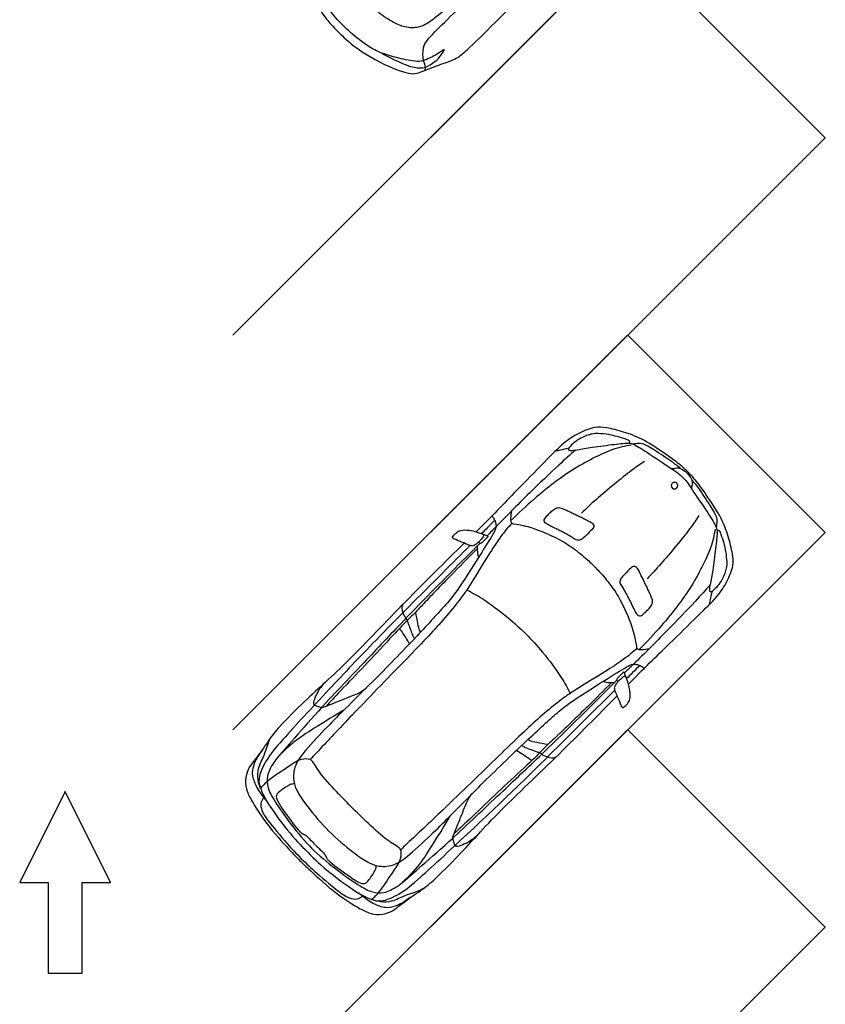
# Model space of a CAD drawing. Units: feet. Extents: x 0 to 735, y -2 to 150.
# Drawn here: x 100 to 124, y 39 to 68 of the extents above; entities that cross this region are included whole.
import ezdxf

# ---------------------------------------------------------------- set-up
doc = ezdxf.new("R2010")
doc.units = ezdxf.units.FT
doc.header["$MEASUREMENT"] = 0
doc.layers.add('AG-LAYOUT', color=7, linetype='Continuous', true_color=0x66ccff)
doc.layers.add('AG-TRANSPORT', color=7, linetype='Continuous', true_color=0x66ffff)

msp = doc.modelspace()

# ---------------------------------------------------------------- linework, layer by layer
at = {"layer": 'AG-LAYOUT'}
for points in [[(106.592, 70.473), (118.192, 82.073), (123.992, 76.273), (112.392, 64.673)], [(106.592, 58.874), (118.192, 70.473), (123.992, 64.673), (112.392, 53.074)], [(106.592, 47.274), (118.192, 58.874), (123.992, 53.074), (112.392, 41.474)], [(106.592, 35.675), (118.192, 47.274), (123.992, 41.474), (112.392, 29.875)]]:
    msp.add_lwpolyline(points, dxfattribs=at)
msp.add_lwpolyline([(102.171, 42.79), (103.004, 42.79), (101.671, 45.457), (100.338, 42.79), (101.171, 42.79), (101.171, 40.123), (102.171, 40.123)], close=True, dxfattribs=at)
at = {"layer": 'AG-TRANSPORT'}
for start, end in [(45, 225), (225, 45)]:
    msp.add_arc((119.567, 54.449), 0.0964, start, end, dxfattribs=at)
for points, knots in [([(120.384, 78.465), (120.483, 78.364), (120.67, 78.166), (121.033, 77.584), (121.066, 77.159), (120.771, 76.315), (120.345, 75.508), (119.774, 74.54), (119.361, 73.985), (118.659, 73.442), (117.989, 72.94), (117.171, 72.293), (116.445, 71.707), (115.435, 70.773), (114.226, 69.665), (113.157, 68.705), (112.59, 68.234), (112.211, 67.944), (111.798, 67.872), (111.403, 68.001), (110.985, 68.246), (110.639, 68.569), (110.588, 68.621), (110.564, 68.645)], [35.783584, 35.783584, 35.783584, 35.783584, 36.434279, 37.23955, 37.884442, 38.811681, 39.797832, 40.846784, 41.683544, 42.607272, 43.535261, 44.545454, 45.512805, 46.678535, 47.984219, 49.184806, 50.034794, 50.708301, 51.333603, 51.967068, 52.683744, 53.356152, 53.675375, 53.675375, 53.675375, 53.675375]), ([(114.514, 76.751), (114.21, 76.47), (113.693, 75.99), (112.488, 74.841), (111.669, 74.001), (111.043, 73.327), (110.636, 73.03), (109.975, 72.383), (109.195, 71.582), (108.946, 71.3), (108.846, 71.066), (108.683, 70.591), (108.495, 70.132), (108.44, 69.897), (108.738, 69.054), (109.278, 68.212), (109.53, 67.946), (109.695, 67.776), (109.865, 67.611), (110.131, 67.359), (110.973, 66.819), (111.816, 66.521), (112.051, 66.576), (112.51, 66.764), (112.985, 66.927), (113.219, 67.027), (113.501, 67.276), (114.302, 68.056), (114.949, 68.717), (115.246, 69.124), (115.92, 69.75), (116.76, 70.569), (117.909, 71.774), (118.389, 72.291), (118.67, 72.595)], [-12.72119, -12.72119, -12.72119, -12.72119, -11.753926, -10.455281, -9.344977, -8.413743, -7.714264, -6.74431, -5.675796, -5.083367, -4.598335, -3.880282, -3.1678, -2.696792, -1.774782, -0.728823, 0, 0, 0, 0.728823, 1.774782, 2.696792, 3.1678, 3.880282, 4.598335, 5.083367, 5.675796, 6.74431, 7.714264, 8.413743, 9.344977, 10.455281, 11.753926, 12.72119, 12.72119, 12.72119, 12.72119]), ([(112.231, 66.651), (112.244, 66.681), (112.276, 66.754), (112.168, 66.939), (112.173, 67.336), (112.301, 67.56), (112.857, 68.114), (113.569, 68.797), (115.052, 70.239), (115.924, 71.014), (117.191, 72.096), (118.477, 73.09), (119.024, 73.433), (119.51, 73.963), (120.239, 74.978), (120.619, 75.705), (120.793, 76.089)], [0, 0, 0, 0, 0.312689, 0.762393, 1.376909, 1.880902, 2.728155, 3.760386, 5.182819, 6.288796, 7.616518, 8.880251, 9.629648, 10.453598, 11.571848, 12.696083, 12.696083, 12.696083, 12.696083]), ([(110.972, 67.157), (110.826, 67.223), (110.565, 67.342), (110.096, 67.714), (109.978, 67.828), (109.861, 67.942), (109.747, 68.059), (109.633, 68.177), (109.261, 68.646), (109.142, 68.907), (109.076, 69.053)], [-3.880377, -3.880377, -3.880377, -3.880377, -3.187464, -2.330906, -1.940189, -1.940189, -1.940189, -1.549471, -0.692914, 0, 0, 0, 0]), ([(112.721, 67.115), (112.66, 67.033), (112.556, 66.912), (112.265, 66.727), (112.06, 66.719), (111.722, 66.759), (110.801, 67.224), (111.135, 67.106), (111.337, 67.035), (111.865, 66.92), (112.114, 66.906), (112.356, 66.994), (112.647, 67.149), (112.863, 67.317), (112.766, 67.175), (112.721, 67.115)], [0, 0, 0, 0, 0.562578, 1.116806, 1.512502, 2.152326, 3.040175, 3.4018, 3.913663, 4.640467, 5.128197, 5.536126, 6.218216, 6.618198, 7.036082, 7.036082, 7.036082, 7.036082]), ([(119.963, 54.845), (119.887, 54.921), (119.728, 55.077), (119.212, 55.439), (118.618, 55.835), (118.088, 56.028), (117.569, 56.156), (117.214, 56.193), (116.73, 55.986), (116.285, 55.704), (115.724, 55.109), (114.929, 54.314), (114.371, 53.722), (113.946, 53.3), (113.736, 53.094)], [0, 0, 0, 0, 0.31317, 0.749157, 1.220198, 1.637784, 2.035792, 2.361968, 2.751553, 3.151136, 3.650507, 4.238154, 4.740912, 5.258968, 5.258968, 5.258968, 5.258968]), ([(118.194, 55.696), (118.213, 55.7), (118.246, 55.713), (118.261, 55.728), (118.249, 55.767), (118.123, 55.815), (117.879, 55.895), (117.643, 55.954), (117.318, 55.983), (117.138, 55.978), (116.751, 55.84), (116.514, 55.63), (116.442, 55.525), (116.451, 55.464), (116.599, 55.484), (116.656, 55.496)], [0.076448, 0.076448, 0.076448, 0.076448, 0.169912, 0.254035, 0.345026, 0.545478, 0.82381, 1.102629, 1.409875, 1.656542, 1.998436, 2.479135, 2.615945, 2.7207, 2.959773, 2.959773, 2.959773, 2.959773]), ([(118.291, 55.64), (118.104, 55.606), (117.713, 55.535), (116.496, 54.923), (115.461, 54.084), (114.979, 53.64), (114.753, 53.413)], [0, 0, 0, 0, 0.416445, 1.054475, 1.700668, 2.241822, 2.241822, 2.241822, 2.241822]), ([(116.656, 55.496), (116.799, 55.523), (117.088, 55.573), (117.698, 55.653), (118.193, 55.707), (118.363, 55.681), (118.783, 55.415), (119.423, 54.977), (119.675, 54.82), (119.768, 54.732), (119.808, 54.69)], [2.959773, 2.959773, 2.959773, 2.959773, 3.324551, 3.765566, 4.148461, 4.366517, 4.750607, 5.246898, 5.544986, 5.775267, 5.775267, 5.775267, 5.775267]), ([(119.742, 54.952), (119.645, 55.033), (119.48, 55.167), (118.98, 55.485), (118.645, 55.708), (118.438, 55.681), (118.374, 55.676), (118.344, 55.672)], [0, 0, 0, 0, 0.311916, 0.739006, 1.089342, 1.326387, 1.493705, 1.493705, 1.493705, 1.493705]), ([(116.656, 55.496), (116.49, 55.349), (116.167, 55.062), (115.308, 54.235), (114.805, 53.734), (114.341, 53.263), (114.157, 53.072), (114.065, 52.976)], [0, 0, 0, 0, 0.449799, 1.047318, 1.526688, 1.965432, 2.310143, 2.310143, 2.310143, 2.310143]), ([(116.459, 55.548), (116.378, 55.527), (116.213, 55.489), (116.112, 55.47), (116.061, 55.461)], [0, 0, 0, 0, 0.2780271, 0.4945497, 0.4945497, 0.4945497, 0.4945497]), ([(118.687, 55.163), (118.554, 55.074), (118.302, 54.912), (117.247, 54.043), (116.979, 53.783), (116.833, 53.641)], [0, 0, 0, 0, 0.381624, 1.014307, 1.445423, 1.445423, 1.445423, 1.445423]), ([(119.472, 54.95), (119.502, 54.949), (119.563, 54.947), (119.66, 54.989), (119.797, 54.95), (119.932, 54.814)], [-0.7832849, -0.7832849, -0.7832849, -0.7832849, -0.6178044, -0.4443146, 0, 0, 0, 0]), ([(118.212, 48.618), (118.418, 48.828), (118.84, 49.253), (119.432, 49.811), (120.227, 50.606), (120.822, 51.167), (121.104, 51.612), (121.311, 52.096), (121.274, 52.451), (121.146, 52.97), (120.953, 53.5), (120.557, 54.094), (120.195, 54.61), (120.039, 54.769), (119.963, 54.845)], [-5.258968, -5.258968, -5.258968, -5.258968, -4.740912, -4.238154, -3.650507, -3.151136, -2.751553, -2.361968, -2.035792, -1.637784, -1.220198, -0.749157, -0.31317, 0, 0, 0, 0]), ([(119.808, 54.69), (119.85, 54.65), (119.938, 54.557), (120.096, 54.305), (120.533, 53.665), (120.799, 53.245), (120.825, 53.075), (120.771, 52.58), (120.691, 51.97), (120.641, 51.681), (120.614, 51.538)], [5.775267, 5.775267, 5.775267, 5.775267, 6.005548, 6.303636, 6.799926, 7.184016, 7.402072, 7.784968, 8.225982, 8.590761, 8.590761, 8.590761, 8.590761]), ([(119.932, 54.814), (120.068, 54.679), (120.107, 54.542), (120.065, 54.445), (120.067, 54.384), (120.068, 54.354)], [0, 0, 0, 0, 0.4443146, 0.6178044, 0.7832849, 0.7832849, 0.7832849, 0.7832849]), ([(120.07, 54.624), (120.151, 54.527), (120.285, 54.362), (120.603, 53.862), (120.826, 53.527), (120.799, 53.32), (120.794, 53.256), (120.79, 53.226)], [0, 0, 0, 0, 0.311916, 0.739006, 1.089342, 1.326387, 1.493705, 1.493705, 1.493705, 1.493705]), ([(114.204, 53.558), (114.227, 53.53), (114.27, 53.469), (114.322, 53.333), (114.334, 53.214), (114.219, 52.991), (113.835, 52.377), (113.186, 51.352), (112.851, 50.949), (111.968, 49.979), (110.724, 48.707), (109.912, 47.911), (109.379, 47.378), (108.729, 46.688), (108.373, 46.213), (108.368, 45.717), (108.507, 45.42), (108.801, 44.982), (109.192, 44.517), (109.415, 44.297)], [0, 0, 0, 0, 0.184261, 0.392413, 0.575799, 0.833104, 1.310419, 1.917921, 2.320885, 2.941993, 3.695454, 4.279483, 4.758598, 5.294378, 5.718211, 6.088209, 6.397173, 6.793689, 7.328757, 7.328757, 7.328757, 7.328757]), ([(114.782, 53.71), (114.762, 53.639), (114.752, 53.493), (114.748, 53.399), (114.787, 53.332), (114.853, 53.33), (115.228, 53.265), (115.716, 53.092), (116.277, 52.828), (116.667, 52.565), (117.084, 52.209), (117.163, 52.125), (117.202, 52.084)], [0, 0, 0, 0, 0.259849, 0.429993, 0.579219, 0.69615, 1.021832, 1.434575, 1.865112, 2.256044, 2.655661, 2.882585, 2.882585, 2.882585, 2.882585]), ([(120.281, 53.569), (120.192, 53.436), (120.03, 53.184), (119.161, 52.129), (118.901, 51.861), (118.759, 51.715)], [0, 0, 0, 0, 0.381624, 1.014307, 1.445423, 1.445423, 1.445423, 1.445423]), ([(114.79, 53.341), (114.731, 53.282), (114.613, 53.157), (114.378, 52.837), (114.047, 52.332), (113.525, 51.466), (113.33, 51.189), (112.931, 50.676), (112.452, 50.146), (111.842, 49.505), (110.342, 47.971), (109.333, 46.898), (108.968, 46.508), (108.871, 46.407), (108.866, 46.402)], [0, 0, 0, 0, 0.275643, 0.612878, 1.056586, 1.606414, 1.935524, 2.369123, 2.832268, 3.351856, 4.167532, 4.851802, 5.283409, 5.303436, 5.303436, 5.303436, 5.303436]), ([(114.283, 53.429), (114.215, 53.359), (114.09, 53.233), (113.958, 53.098), (113.898, 53.038)], [0.4540425, 0.4540425, 0.4540425, 0.4540425, 0.6006227, 0.7150624, 0.7150624, 0.7150624, 0.7150624]), ([(113.898, 53.038), (113.926, 53.029), (113.969, 52.991), (113.954, 52.933), (113.804, 52.785), (113.744, 52.737), (113.647, 52.664), (113.527, 52.697), (113.317, 52.793), (113.106, 52.874), (113.034, 52.909), (113.064, 52.975), (113.16, 53.074), (113.293, 53.151), (113.527, 53.148), (113.741, 53.095), (113.792, 53.074), (114.029, 52.993), (114.074, 52.972), (114.094, 52.958), (114.079, 52.941), (114.073, 52.936)], [0.715062, 0.715062, 0.715062, 0.715062, 0.875367, 0.994495, 1.243415, 1.408554, 1.589299, 1.7715, 2.041563, 2.309117, 2.444486, 2.573393, 2.777961, 2.99195, 3.262238, 3.513635, 3.656065, 3.928881, 4.056071, 4.128044, 4.21726, 4.21726, 4.21726, 4.21726]), ([(120.758, 53.173), (120.724, 52.986), (120.653, 52.595), (120.041, 51.378), (119.202, 50.343), (118.758, 49.861), (118.531, 49.635)], [0, 0, 0, 0, 0.416445, 1.054475, 1.700668, 2.241822, 2.241822, 2.241822, 2.241822]), ([(120.815, 53.076), (120.818, 53.095), (120.831, 53.128), (120.846, 53.143), (120.885, 53.131), (120.933, 53.005), (121.013, 52.761), (121.072, 52.525), (121.101, 52.2), (121.096, 52.02), (120.958, 51.633), (120.748, 51.396), (120.643, 51.324), (120.582, 51.333), (120.602, 51.481), (120.614, 51.538)], [0.076448, 0.076448, 0.076448, 0.076448, 0.169912, 0.254035, 0.345026, 0.545478, 0.82381, 1.102629, 1.409875, 1.656542, 1.998436, 2.479135, 2.615945, 2.7207, 2.959773, 2.959773, 2.959773, 2.959773]), ([(113.393, 52.758), (112.812, 52.19), (111.715, 51.111), (110.086, 49.391), (109.334, 48.691), (108.697, 48.111), (107.983, 47.404), (107.663, 46.997), (107.504, 46.734), (107.205, 46.341), (107.042, 46.144), (106.936, 45.782), (107.008, 45.454), (107.192, 45.099), (107.64, 44.409), (108.304, 43.699), (108.473, 43.523), (108.557, 43.439)], [0, 0, 0, 0, 0.859617, 1.703194, 2.256197, 2.76668, 3.32231, 3.712008, 4.019643, 4.4017, 4.686773, 5.014551, 5.328015, 5.669825, 6.179207, 6.722529, 7.051928, 7.051928, 7.051928, 7.051928]), ([(113.556, 52.691), (113.308, 52.441), (112.467, 51.593), (110.771, 49.901), (109.486, 48.529), (108.069, 47.013), (107.575, 46.419), (107.321, 45.851), (107.406, 45.545), (107.575, 45.159), (108.206, 44.285), (108.585, 43.881), (108.795, 43.677)], [0.924187, 0.924187, 0.924187, 0.924187, 1.359724, 2.276489, 3.058819, 3.840129, 4.332731, 4.749081, 5.037903, 5.393837, 5.961364, 6.478294, 6.478294, 6.478294, 6.478294]), ([(113.855, 52.757), (113.556, 52.46), (112.986, 51.89), (111.572, 50.454), (110.473, 49.273), (109.108, 47.847), (108.363, 46.971), (107.79, 46.355), (107.584, 45.926), (107.616, 45.55), (107.843, 45.111), (108.508, 44.199), (108.91, 43.792)], [0.006545, 0.006545, 0.006545, 0.006545, 0.609149, 1.383577, 2.105261, 2.875347, 3.475055, 3.972617, 4.342592, 4.659921, 5.043789, 5.767616, 5.767616, 5.767616, 5.767616]), ([(113.777, 52.679), (113.772, 52.636), (113.77, 52.561), (113.784, 52.372), (113.816, 52.368), (113.826, 52.364)], [0, 0, 0, 0, 0.199668, 0.4269543, 0.5252418, 0.5252418, 0.5252418, 0.5252418]), ([(113.904, 52.767), (113.898, 52.76), (113.887, 52.753), (113.853, 52.752), (113.824, 52.775), (113.807, 52.791)], [4.4870223, 4.4870223, 4.4870223, 4.4870223, 4.5782335, 4.6778283, 4.8018156, 4.8018156, 4.8018156, 4.8018156]), ([(113.772, 52.59), (113.54, 52.361), (113.117, 51.941), (112.203, 50.991), (112.04, 50.812), (111.958, 50.724)], [0, 0, 0, 0, 0.546078, 1.166536, 1.498374, 1.498374, 1.498374, 1.498374]), ([(117.202, 52.084), (117.243, 52.045), (117.327, 51.966), (117.683, 51.549), (117.946, 51.159), (118.21, 50.598), (118.383, 50.11), (118.448, 49.735), (118.45, 49.669), (118.518, 49.63), (118.611, 49.634), (118.757, 49.644), (118.828, 49.664)], [2.882585, 2.882585, 2.882585, 2.882585, 3.10951, 3.509127, 3.900059, 4.330596, 4.743339, 5.069021, 5.185952, 5.335178, 5.505322, 5.765171, 5.765171, 5.765171, 5.765171]), ([(120.614, 51.538), (120.468, 51.372), (120.18, 51.049), (119.353, 50.189), (118.852, 49.687), (118.382, 49.223), (118.19, 49.039), (118.094, 48.947)], [2.959773, 2.959773, 2.959773, 2.959773, 3.409572, 4.007091, 4.486461, 4.925205, 5.269916, 5.269916, 5.269916, 5.269916]), ([(113.463, 51.383), (113.624, 51.303), (113.94, 51.137), (114.692, 50.574), (115.033, 50.256), (115.204, 50.086)], [0, 0, 0, 0, 0.405222, 0.933687, 1.403433, 1.403433, 1.403433, 1.403433]), ([(120.666, 51.341), (120.645, 51.26), (120.607, 51.095), (120.588, 50.994), (120.579, 50.943)], [0, 0, 0, 0, 0.2780271, 0.4945497, 0.4945497, 0.4945497, 0.4945497]), ([(111.588, 50.96), (111.575, 50.936), (111.542, 50.884), (111.59, 50.657), (111.695, 50.525), (111.725, 50.456), (111.758, 50.37), (111.871, 50.044), (111.903, 50.002), (111.929, 49.975), (111.941, 49.965)], [0, 0, 0, 0, 0.157735, 0.418319, 0.647088, 0.788597, 0.963266, 1.285412, 1.416377, 1.537438, 1.537438, 1.537438, 1.537438]), ([(111.958, 50.724), (111.802, 50.572), (111.458, 50.234), (110.864, 49.566), (109.522, 48.18), (109.408, 48.043), (109.347, 47.975)], [1.498374, 1.498374, 1.498374, 1.498374, 1.944858, 2.496676, 3.250869, 3.538914, 3.538914, 3.538914, 3.538914]), ([(111.958, 50.724), (111.975, 50.616), (112.018, 50.415), (112.057, 50.203), (112.092, 50.16), (112.106, 50.141)], [0, 0, 0, 0, 0.3162138, 0.5658929, 0.7151934, 0.7151934, 0.7151934, 0.7151934]), ([(111.488, 50.253), (111.523, 50.203), (111.588, 50.107), (111.732, 49.893), (111.765, 49.83), (111.782, 49.798)], [0, 0, 0, 0, 0.2370934, 0.5132617, 0.6943625, 0.6943625, 0.6943625, 0.6943625]), ([(115.204, 50.086), (115.374, 49.915), (115.692, 49.574), (116.255, 48.822), (116.421, 48.506), (116.501, 48.345)], [1.403433, 1.403433, 1.403433, 1.403433, 1.873179, 2.401645, 2.806867, 2.806867, 2.806867, 2.806867]), ([(118.459, 49.672), (118.4, 49.613), (118.275, 49.494), (117.955, 49.26), (117.45, 48.929), (116.584, 48.407), (116.307, 48.212), (115.794, 47.813), (115.264, 47.334), (114.623, 46.724), (113.089, 45.224), (112.016, 44.215), (111.626, 43.85), (111.525, 43.753), (111.52, 43.748)], [0, 0, 0, 0, 0.275643, 0.612878, 1.056586, 1.606414, 1.935524, 2.369123, 2.832268, 3.351856, 4.167532, 4.851802, 5.283409, 5.303436, 5.303436, 5.303436, 5.303436]), ([(109.415, 44.297), (109.635, 44.074), (110.1, 43.683), (110.538, 43.389), (110.835, 43.25), (111.332, 43.255), (111.806, 43.611), (112.496, 44.261), (113.029, 44.794), (113.825, 45.606), (115.097, 46.85), (116.067, 47.733), (116.47, 48.068), (117.495, 48.717), (118.109, 49.101), (118.332, 49.216), (118.451, 49.204), (118.587, 49.152), (118.648, 49.109), (118.676, 49.086)], [7.328757, 7.328757, 7.328757, 7.328757, 7.863824, 8.26034, 8.569304, 8.939302, 9.363135, 9.898915, 10.37803, 10.962059, 11.71552, 12.336628, 12.739592, 13.347094, 13.824409, 14.081714, 14.2651, 14.473252, 14.657513, 14.657513, 14.657513, 14.657513]), ([(118.156, 48.78), (118.147, 48.808), (118.11, 48.851), (118.051, 48.836), (117.903, 48.686), (117.855, 48.626), (117.782, 48.529), (117.815, 48.409), (117.911, 48.199), (117.992, 47.988), (118.027, 47.916), (118.093, 47.946), (118.192, 48.042), (118.269, 48.175), (118.266, 48.409), (118.213, 48.623), (118.193, 48.674), (118.111, 48.911), (118.09, 48.956), (118.076, 48.976), (118.059, 48.961), (118.054, 48.955)], [0.715062, 0.715062, 0.715062, 0.715062, 0.875367, 0.994495, 1.243415, 1.408554, 1.589299, 1.7715, 2.041563, 2.309117, 2.444486, 2.573393, 2.777961, 2.99195, 3.262238, 3.513635, 3.656065, 3.928881, 4.056071, 4.128044, 4.21726, 4.21726, 4.21726, 4.21726]), ([(118.547, 49.165), (118.478, 49.097), (118.351, 48.972), (118.216, 48.84), (118.156, 48.78)], [0.4540425, 0.4540425, 0.4540425, 0.4540425, 0.6006227, 0.7150624, 0.7150624, 0.7150624, 0.7150624]), ([(108.91, 43.792), (109.317, 43.39), (110.229, 42.725), (110.668, 42.498), (111.044, 42.466), (111.473, 42.672), (112.089, 43.245), (112.965, 43.99), (114.391, 45.355), (115.572, 46.454), (117.008, 47.868), (117.578, 48.438), (117.875, 48.737)], [5.767616, 5.767616, 5.767616, 5.767616, 6.491444, 6.875312, 7.19264, 7.562616, 8.060178, 8.659886, 9.429971, 10.151656, 10.926084, 11.528687, 11.528687, 11.528687, 11.528687]), ([(117.708, 48.654), (117.479, 48.422), (117.059, 47.999), (116.109, 47.085), (115.93, 46.922), (115.842, 46.84)], [0, 0, 0, 0, 0.546078, 1.166536, 1.498374, 1.498374, 1.498374, 1.498374]), ([(117.797, 48.659), (117.754, 48.654), (117.679, 48.652), (117.49, 48.666), (117.486, 48.698), (117.482, 48.708)], [0, 0, 0, 0, 0.199668, 0.4269543, 0.5252418, 0.5252418, 0.5252418, 0.5252418]), ([(117.885, 48.786), (117.878, 48.78), (117.871, 48.769), (117.87, 48.735), (117.893, 48.706), (117.909, 48.689)], [4.4870223, 4.4870223, 4.4870223, 4.4870223, 4.5782335, 4.6778283, 4.8018156, 4.8018156, 4.8018156, 4.8018156]), ([(108.795, 43.677), (108.999, 43.467), (109.403, 43.088), (110.277, 42.457), (110.663, 42.288), (110.97, 42.203), (111.537, 42.457), (112.131, 42.951), (113.647, 44.368), (115.019, 45.653), (116.711, 47.349), (117.559, 48.19), (117.81, 48.438)], [6.478294, 6.478294, 6.478294, 6.478294, 6.995224, 7.562751, 7.918685, 8.207507, 8.623857, 9.11646, 9.897769, 10.680099, 11.596864, 12.032401, 12.032401, 12.032401, 12.032401]), ([(108.557, 43.439), (108.641, 43.355), (108.817, 43.186), (109.527, 42.522), (110.217, 42.074), (110.572, 41.89), (110.9, 41.818), (111.262, 41.924), (111.459, 42.087), (111.852, 42.386), (112.115, 42.545), (112.522, 42.865), (113.229, 43.579), (113.809, 44.216), (114.509, 44.968), (116.229, 46.597), (117.308, 47.694), (117.876, 48.275)], [7.051928, 7.051928, 7.051928, 7.051928, 7.381326, 7.924649, 8.434031, 8.77584, 9.089305, 9.417083, 9.702155, 10.084212, 10.391847, 10.781546, 11.337175, 11.847658, 12.400662, 13.244238, 14.103855, 14.103855, 14.103855, 14.103855]), ([(109.854, 47.852), (109.59, 47.697), (109.078, 47.373), (108.428, 46.971), (108.074, 46.637), (107.911, 46.463)], [0, 0, 0, 0, 0.528492, 1.011124, 1.478162, 1.478162, 1.478162, 1.478162]), ([(107.411, 45.553), (107.362, 45.662), (107.307, 45.897), (107.361, 46.194), (107.455, 46.393), (107.571, 46.663), (107.631, 46.888), (107.688, 47.004), (107.717, 47.06)], [7.395575, 7.395575, 7.395575, 7.395575, 7.726418, 8.024297, 8.283949, 8.581881, 8.849816, 9.08905, 9.08905, 9.08905, 9.08905]), ([(115.842, 46.84), (115.734, 46.857), (115.533, 46.9), (115.321, 46.939), (115.278, 46.974), (115.259, 46.988)], [1.4983737, 1.4983737, 1.4983737, 1.4983737, 1.8145875, 2.0642666, 2.2135672, 2.2135672, 2.2135672, 2.2135672]), ([(107.465, 46.689), (107.379, 46.585), (107.246, 46.36), (107.153, 46.083), (107.174, 45.862), (107.313, 45.512), (107.495, 45.29), (107.59, 45.18)], [0, 0, 0, 0, 0.350791, 0.650805, 0.892992, 1.228402, 1.593476, 1.593476, 1.593476, 1.593476]), ([(115.842, 46.84), (115.69, 46.684), (115.353, 46.34), (114.684, 45.746), (113.298, 44.404), (113.161, 44.29), (113.093, 44.229)], [0, 0, 0, 0, 0.446484, 0.998302, 1.752496, 2.04054, 2.04054, 2.04054, 2.04054]), ([(115.371, 46.37), (115.321, 46.405), (115.225, 46.47), (115.011, 46.614), (114.948, 46.647), (114.916, 46.664)], [0, 0, 0, 0, 0.2370934, 0.5132617, 0.6943625, 0.6943625, 0.6943625, 0.6943625]), ([(116.078, 46.469), (116.054, 46.457), (116.002, 46.424), (115.775, 46.472), (115.643, 46.577), (115.574, 46.607), (115.488, 46.64), (115.162, 46.753), (115.12, 46.785), (115.093, 46.811), (115.083, 46.823)], [0, 0, 0, 0, 0.157735, 0.418319, 0.647088, 0.788597, 0.963266, 1.285412, 1.416377, 1.537438, 1.537438, 1.537438, 1.537438]), ([(110.101, 44.983), (109.964, 45.118), (109.7, 45.394), (109.204, 45.916), (108.952, 46.326), (108.873, 46.422), (108.571, 46.431), (108.259, 46.199), (107.618, 45.796), (107.487, 45.642), (107.411, 45.553)], [4.544525, 4.544525, 4.544525, 4.544525, 4.964104, 5.440801, 5.814516, 5.996036, 6.272631, 6.627456, 7.107094, 7.395575, 7.395575, 7.395575, 7.395575]), ([(108.403, 45.688), (108.362, 45.684), (108.277, 45.683), (107.991, 45.485), (107.839, 45.356), (107.923, 45.144), (108.123, 44.838), (108.537, 44.288), (108.627, 44.233), (108.755, 44.168), (108.866, 44.043), (108.966, 43.948), (109.016, 43.897)], [0, 0, 0, 0, 0.192723, 0.51675, 0.751213, 0.984838, 1.338061, 1.790915, 1.968741, 2.167465, 2.39505, 2.648248, 2.648248, 2.648248, 2.648248]), ([(107.506, 45.28), (107.467, 45.236), (107.396, 45.128), (107.442, 44.881), (107.625, 44.594), (108.192, 43.92), (108.461, 43.636), (108.606, 43.488)], [0, 0, 0, 0, 0.231373, 0.491376, 0.815053, 1.329369, 1.764655, 1.764655, 1.764655, 1.764655]), ([(110.671, 42.293), (110.76, 42.369), (110.914, 42.5), (111.317, 43.141), (111.549, 43.453), (111.54, 43.755), (111.444, 43.834), (111.034, 44.086), (110.512, 44.582), (110.236, 44.846), (110.101, 44.983)], [1.693475, 1.693475, 1.693475, 1.693475, 1.981956, 2.461594, 2.81642, 3.093014, 3.274534, 3.648249, 4.124947, 4.544525, 4.544525, 4.544525, 4.544525]), ([(112.97, 44.736), (112.815, 44.472), (112.491, 43.96), (112.09, 43.31), (111.755, 42.956), (111.581, 42.793)], [0, 0, 0, 0, 0.528492, 1.011124, 1.478162, 1.478162, 1.478162, 1.478162]), ([(109.016, 43.897), (109.066, 43.848), (109.161, 43.748), (109.286, 43.637), (109.351, 43.509), (109.406, 43.419), (109.956, 43.004), (110.262, 42.805), (110.474, 42.721), (110.603, 42.873), (110.801, 43.159), (110.802, 43.244), (110.806, 43.285)], [2.648248, 2.648248, 2.648248, 2.648248, 2.901445, 3.12903, 3.327754, 3.50558, 3.958434, 4.311657, 4.545283, 4.779745, 5.103772, 5.296495, 5.296495, 5.296495, 5.296495]), ([(108.606, 43.488), (108.754, 43.343), (109.038, 43.074), (109.712, 42.507), (109.999, 42.324), (110.246, 42.278), (110.354, 42.349), (110.398, 42.388)], [1.764655, 1.764655, 1.764655, 1.764655, 2.19994, 2.714256, 3.037933, 3.297937, 3.529309, 3.529309, 3.529309, 3.529309]), ([(112.178, 42.599), (112.122, 42.57), (112.006, 42.513), (111.781, 42.453), (111.511, 42.337), (111.312, 42.243), (111.015, 42.189), (110.78, 42.244), (110.671, 42.293)], [0, 0, 0, 0, 0.239235, 0.50717, 0.805102, 1.064753, 1.362633, 1.693475, 1.693475, 1.693475, 1.693475]), ([(111.807, 42.347), (111.703, 42.261), (111.478, 42.128), (111.201, 42.035), (110.98, 42.056), (110.63, 42.195), (110.408, 42.377), (110.298, 42.472)], [0, 0, 0, 0, 0.350791, 0.650805, 0.892992, 1.228402, 1.593476, 1.593476, 1.593476, 1.593476])]:
    msp.add_open_spline(points, degree=3, knots=knots, dxfattribs=at)
for points in [[(111.342, 67.042), (111.314, 67.049), (111.287, 67.056), (111.261, 67.065)], [(117.012, 53.424), (116.971, 53.444), (116.891, 53.489), (116.767, 53.549), (116.643, 53.609), (116.519, 53.668), (116.393, 53.725), (116.268, 53.779), (116.129, 53.821), (116.005, 53.745), (115.906, 53.651), (115.797, 53.541), (115.702, 53.409), (115.831, 53.306), (115.954, 53.246), (116.078, 53.186), (116.202, 53.126), (116.324, 53.062), (116.444, 52.994), (116.565, 52.931), (116.675, 52.836), (116.817, 52.844), (116.922, 52.941), (117.113, 53.13), (117.228, 53.245), (117.14, 53.369), (117.054, 53.404), (117.012, 53.424)], [(114.073, 52.936), (114.017, 52.879), (113.96, 52.823), (113.904, 52.767)], [(118.542, 51.894), (118.562, 51.853), (118.607, 51.773), (118.667, 51.649), (118.727, 51.525), (118.786, 51.401), (118.843, 51.275), (118.897, 51.15), (118.939, 51.011), (118.863, 50.887), (118.769, 50.787), (118.659, 50.679), (118.527, 50.584), (118.424, 50.713), (118.364, 50.836), (118.304, 50.96), (118.244, 51.084), (118.18, 51.206), (118.112, 51.326), (118.049, 51.447), (117.954, 51.557), (117.962, 51.699), (118.059, 51.804), (118.248, 51.995), (118.363, 52.11), (118.487, 52.021), (118.522, 51.936), (118.542, 51.894)], [(118.054, 48.955), (117.997, 48.899), (117.941, 48.842), (117.885, 48.786)], [(109.265, 48.63), (109.126, 48.466), (109.044, 48.312), (108.965, 48.108), (108.962, 48.039), (108.991, 47.999), (109.062, 47.977), (109.213, 47.927), (109.287, 47.949), (109.543, 48.055), (110.255, 48.34), (110.378, 48.39), (110.518, 48.508)], [(113.748, 44.147), (113.584, 44.008), (113.43, 43.926), (113.226, 43.847), (113.158, 43.844), (113.117, 43.873), (113.095, 43.944), (113.045, 44.095), (113.067, 44.169), (113.173, 44.425), (113.458, 45.137), (113.508, 45.26), (113.626, 45.399)]]:
    msp.add_open_spline(points, degree=3, dxfattribs=at)

doc.saveas('drawing.dxf')
